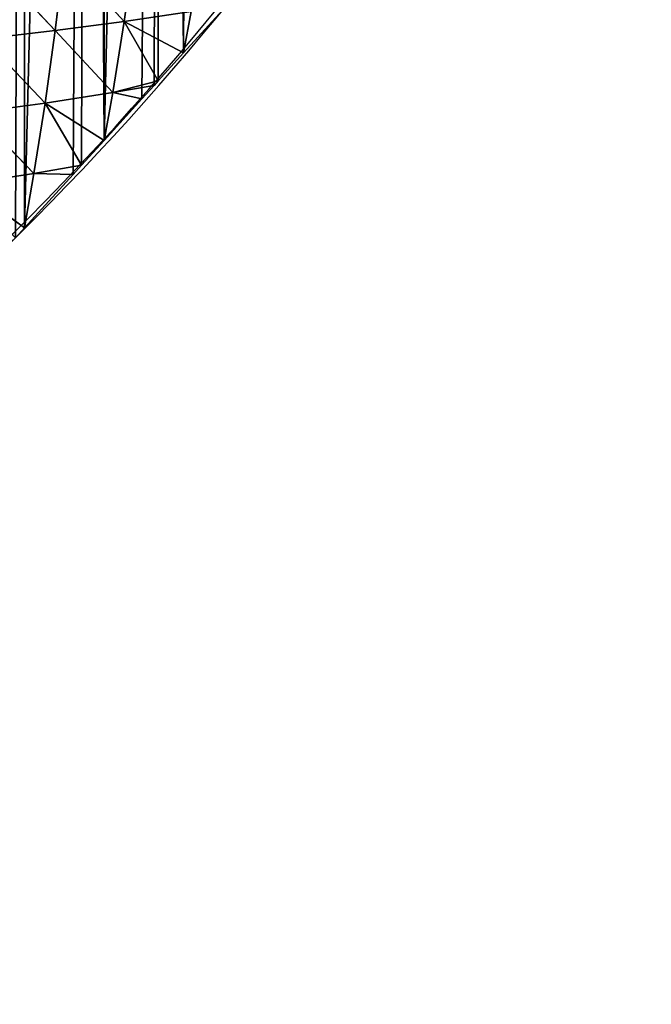
# Model space of a CAD drawing. Extents: x 1063 to 5528, y 918 to 1976.
# Drawn here: x 1960 to 2070, y 1089 to 1260 of the extents above; entities that cross this region are included whole.
import ezdxf

# ---------------------------------------------------------------- set-up
doc = ezdxf.new("R2010")
doc.units = 0
doc.layers.get('0').update_dxf_attribs({"color": 13, "linetype": 'CONTINUOUS'})

# ---------------------------------------------------------------- blocks, each defined once
blk = doc.blocks.new('GROUP_5')
for p, q in [((915.41, 353.36, 54.41), (913.66, 340.6, 35.81)), ((903.19, 351.98, 75.87), (901.63, 339.01, 57.62)), ((903.19, 351.98, 75.87), (913.66, 340.6, 35.81)), ((890.6, 350.76, 96.13), (901.63, 339.01, 57.62)), ((913.66, 340.6, 35.81), (925.31, 342.34, 13.14)), ((925.31, 342.34, 13.14), (923.99, 335.11, 1)), ((901.63, 339.01, 57.62), (913.66, 340.6, 35.81)), ((913.66, 340.6, 35.81), (911.65, 328.22, 15.66)), ((913.66, 340.6, 35.81), (919.55, 330.24, 1)), ((913.66, 340.6, 35.81), (923.99, 335.11, 1)), ((889.23, 337.6, 78.29), (901.63, 339.01, 57.62)), ((889.23, 337.6, 78.29), (899.87, 326.4, 38.1)), ((901.63, 339.01, 57.62), (899.87, 326.4, 38.1)), ((901.63, 339.01, 57.62), (911.65, 328.22, 15.66)), ((911.65, 328.22, 15.66), (919.55, 330.24, 1)), ((911.65, 328.22, 15.66), (918.85, 329.46, 1)), ((899.87, 326.4, 38.1), (911.65, 328.22, 15.66)), ((911.65, 328.22, 15.66), (910.14, 319.89, 1)), ((911.65, 328.22, 15.66), (916.72, 327.13, 1)), ((887.67, 324.78, 59.17), (899.87, 326.4, 38.1)), ((899.87, 326.4, 38.1), (897.91, 314.14, 17.49)), ((899.87, 326.4, 38.1), (906.24, 315.61, 1)), ((899.87, 326.4, 38.1), (910.14, 319.89, 1)), ((887.67, 324.78, 59.17), (897.91, 314.14, 17.49)), ((897.91, 314.14, 17.49), (906.24, 315.61, 1)), ((885.92, 312.3, 38.84), (897.91, 314.14, 17.49)), ((897.91, 314.14, 17.49), (896.28, 304.67, 1)), ((897.91, 314.14, 17.49), (904.76, 313.98, 1)), ((885.92, 312.3, 38.84), (896.28, 304.67, 1))]:
    blk.add_line(p, q)
for centre, start in [((539.59, 661.43), 305.1024), ((540.74, 661.4, 1), 308.4051)]:
    blk.add_arc(centre, 503.77, start, 337.2607)
at = {"color": 105}
mesh = blk.add_polyface(dxfattribs=at)
corners = [(635.35, 537.66, 1), (633.07, 736.86, 1), (635.63, 737.68, 1), (636.38, 529.9, 1), (640.47, 739.22, 1), (637.02, 377.7, 1), (640.56, 359.29, 1), (646.92, 741.29, 1), (854.72, 758.92, 1), (840.87, 260.19, 1), (840.87, 761.31, 1), (854.72, 267.45, 1), (857.26, 758.92, 1), (862.15, 274.05, 1), (868.58, 757.27, 1), (868.58, 279.75, 1), (872.61, 756.68, 1), (877.76, 287.9, 1), (874.49, 756.33, 1), (876.38, 755.96, 1), (878.25, 755.56, 1), (882.43, 292.04, 1), (880.12, 755.13, 1), (881.99, 754.68, 1), (882.43, 754.56, 1), (896.28, 745.06, 1), (896.28, 304.67, 1), (907.45, 745.06, 1), (910.14, 319.89, 1), (908.78, 744.29, 1), (910.14, 743.5, 1), (920.04, 737.74, 1), (923.99, 335.11, 1), (923.99, 735.44, 1), (926.05, 734.24, 1), (930.83, 342.62, 1), (927.67, 733.3, 1), (930.52, 731.21, 1), (937.84, 725.84, 1), (937.84, 352.21, 1), (942.87, 722.15, 1), (942.99, 359.24, 1), (946.64, 719.39, 1), (951.61, 371.02, 1), (948.87, 717.36, 1), (951.7, 714.79, 1), (813.16, 763.14, 1), (799.31, 758.92, 1), (799.31, 763.57, 1), (799.31, 229.67, 1), (813.16, 238.17, 1), (815.74, 763.06, 1), (824.98, 246.34, 1), (827.02, 762.7, 1), (827.02, 247.74, 1), (832.48, 762.53, 1), (832.71, 251.74, 1), (834.96, 762.17, 1), (840.87, 257.56, 1), (737.63, 760.84, 1), (730.04, 758.92, 1), (730.04, 760.22, 1), (730.04, 195.2, 1), (743.9, 201.16, 1), (743.9, 761.36, 1), (757.39, 762.47, 1), (757.75, 207.13, 1), (757.75, 762.5, 1), (771.6, 763.65, 1), (771.6, 214.06, 1), (777.14, 764.1, 1), (779.71, 218.63, 1), (778.55, 764.22, 1), (785.46, 764, 1), (785.46, 221.87, 1), (646.92, 169.58, 1), (656.47, 744.34, 1), (660.06, 172.15, 1), (658.71, 745.06, 1), (660.77, 745.72, 1), (660.77, 172.29, 1), (671.87, 749.27, 1), (674.63, 176.24, 1), (674.63, 749.82, 1), (677.15, 750.32, 1), (677.32, 177.07, 1), (678.31, 750.55, 1), (688.48, 180.52, 1), (688.48, 752.57, 1), (697.42, 754.35, 1), (697.99, 183.46, 1), (702.33, 755.32, 1), (702.33, 184.81, 1), (716.19, 758.07, 1), (716.19, 189.24, 1)]
mesh.append_faces([[corners[k] for k in face] for face in [(46, 47, 48), (59, 60, 61)]], dxfattribs={"vtx0": -1, "color": 105})
mesh.append_faces([[corners[k] for k in face] for face in [(0, 2, 3), (8, 9, 10)]], dxfattribs={"vtx0": -1, "vtx1": -1, "color": 105})
mesh.append_faces([[corners[k] for k in face] for face in [(3, 4, 5), (47, 46, 49), (60, 59, 62)]], dxfattribs={"vtx0": -1, "vtx1": -1, "vtx2": -1, "color": 105})
mesh.append_faces([[corners[k] for k in face] for face in [(0, 1, 2), (3, 2, 4), (6, 4, 7), (11, 8, 12), (13, 12, 14), (15, 14, 16), (17, 16, 18), (17, 18, 19), (17, 19, 20), (21, 20, 22), (21, 22, 23), (21, 23, 24), (21, 24, 25), (26, 25, 27), (28, 27, 29), (28, 29, 30), (28, 30, 31), (32, 31, 33), (32, 33, 34), (35, 34, 36), (35, 36, 37), (35, 37, 38), (39, 38, 40), (41, 40, 42), (43, 42, 44), (43, 44, 45), (50, 46, 51), (52, 51, 53), (54, 53, 55), (56, 55, 57), (58, 57, 10), (63, 59, 64), (63, 64, 65), (66, 65, 67), (66, 67, 68), (69, 68, 70), (71, 70, 72), (71, 72, 73), (74, 73, 47), (75, 7, 76), (77, 76, 78), (77, 78, 79), (80, 79, 81), (82, 81, 83), (82, 83, 84), (85, 84, 86), (87, 86, 88), (87, 88, 89), (90, 89, 91), (92, 91, 93), (94, 93, 60)]], dxfattribs={"vtx0": -1, "vtx2": -1, "color": 105})
mesh = blk.add_polyface(dxfattribs=at)
corners = [(840.87, 260.19, 1), (854.72, 758.92, 1), (853.65, 266.67, 1), (854.64, 267.37, 1), (854.72, 267.45, 1), (857.26, 758.92, 1), (862.15, 274.05, 1), (868.58, 757.27, 1), (867.6, 278.88, 1), (868.58, 279.75, 1), (872.61, 756.68, 1), (871.43, 282.28, 1), (877.76, 287.9, 1), (878.25, 755.56, 1), (882.43, 292.04, 1), (896.28, 745.06, 1), (889.06, 297.93, 1), (891.55, 300.14, 1), (893.37, 301.75, 1), (894.74, 302.97, 1), (896.28, 304.67, 1), (907.45, 745.06, 1), (904.76, 313.98, 1), (906.24, 315.61, 1), (910.14, 319.89, 1), (920.04, 737.74, 1), (916.72, 327.13, 1), (918.85, 329.46, 1), (919.55, 330.24, 1), (923.99, 335.11, 1), (926.05, 734.24, 1), (930.83, 342.62, 1), (937.84, 725.84, 1), (931.33, 343.31, 1), (933.75, 346.61, 1), (937.84, 352.21, 1), (942.87, 722.15, 1), (941.47, 357.17, 1), (942.99, 359.24, 1), (946.64, 719.39, 1), (946.04, 363.4, 1), (951.61, 371.02, 1), (951.7, 714.79, 1), (951.7, 371.13, 1), (956.32, 710.58, 1), (958.32, 380.18, 1), (959.24, 707.92, 1), (961.76, 384.87, 1), (964.03, 703.55, 1), (962.5, 385.89, 1), (965.55, 391.15, 1), (975.07, 691.14, 1), (969.11, 397.29, 1), (969.94, 398.73, 1), (971.36, 401.17, 1), (977.97, 412.58, 1), (799.31, 229.67, 1), (813.16, 763.14, 1), (804.31, 232.48, 1), (807.69, 234.39, 1), (813.16, 238.17, 1), (815.74, 763.06, 1), (824.98, 246.34, 1), (827.02, 762.7, 1), (827.02, 247.74, 1), (832.48, 762.53, 1), (830.03, 249.82, 1), (832.71, 251.74, 1), (834.96, 762.17, 1), (840.87, 257.56, 1), (840.87, 761.31, 1), (743.9, 201.16, 1), (757.39, 762.47, 1), (752.29, 204.78, 1), (754.97, 205.93, 1), (757.75, 207.13, 1), (771.6, 763.65, 1), (761.46, 208.72, 1), (764.26, 209.93, 1), (771.6, 214.06, 1), (777.14, 764.1, 1), (776.73, 216.95, 1), (779.71, 218.63, 1), (785.46, 764, 1), (785.46, 221.87, 1), (799.31, 758.92, 1), (786.93, 222.7, 1), (798.8, 229.38, 1)]
mesh.append_faces([[corners[k] for k in face] for face in [(0, 1, 2), (2, 1, 3), (3, 1, 4), (4, 5, 6), (6, 7, 8), (8, 7, 9), (9, 10, 11), (11, 10, 12), (12, 13, 14), (14, 15, 16), (16, 15, 17), (17, 15, 18), (18, 15, 19), (19, 15, 20), (20, 21, 22), (22, 21, 23), (23, 21, 24), (24, 25, 26), (26, 25, 27), (27, 25, 28), (28, 25, 29), (29, 30, 31), (31, 32, 33), (33, 32, 34), (34, 32, 35), (35, 36, 37), (37, 36, 38), (38, 39, 40), (40, 39, 41), (41, 42, 43), (43, 44, 45), (45, 46, 47), (47, 48, 49), (49, 48, 50), (50, 51, 52), (52, 51, 53), (53, 51, 54), (54, 51, 55), (56, 57, 58), (58, 57, 59), (59, 57, 60), (60, 61, 62), (62, 63, 64), (64, 65, 66), (66, 65, 67), (67, 68, 69), (69, 70, 0), (71, 72, 73), (73, 72, 74), (74, 72, 75), (75, 76, 77), (77, 76, 78), (78, 76, 79), (79, 80, 81), (81, 80, 82), (82, 83, 84), (84, 85, 86), (86, 85, 87), (87, 85, 56)]], dxfattribs={"vtx0": -1, "vtx1": -1, "color": 105})
mesh = blk.add_polyface(dxfattribs=at)
corners = [(915.41, 353.36, 54.41), (913.66, 340.6, 35.81), (903.19, 351.98, 75.87)]
mesh.append_faces([[corners[k] for k in face] for face in [(0, 1, 2)]], dxfattribs={"color": 105})
mesh = blk.add_polyface(dxfattribs=at)
corners = [(915.41, 353.36, 54.41), (925.31, 342.34, 13.14), (913.66, 340.6, 35.81)]
mesh.append_faces([[corners[k] for k in face] for face in [(0, 1, 2)]], dxfattribs={"color": 105})
mesh = blk.add_polyface(dxfattribs=at)
corners = [(903.19, 351.98, 75.87), (901.63, 339.01, 57.62), (890.6, 350.76, 96.13)]
mesh.append_faces([[corners[k] for k in face] for face in [(0, 1, 2)]], dxfattribs={"color": 105})
mesh = blk.add_polyface(dxfattribs=at)
corners = [(903.19, 351.98, 75.87), (913.66, 340.6, 35.81), (901.63, 339.01, 57.62)]
mesh.append_faces([[corners[k] for k in face] for face in [(0, 1, 2)]], dxfattribs={"color": 105})
mesh = blk.add_polyface(dxfattribs=at)
corners = [(890.6, 350.76, 96.13), (901.63, 339.01, 57.62), (889.23, 337.6, 78.29)]
mesh.append_faces([[corners[k] for k in face] for face in [(0, 1, 2)]], dxfattribs={"color": 105})
mesh = blk.add_polyface(dxfattribs=at)
corners = [(925.31, 342.34, 13.14), (923.99, 335.11, 1), (913.66, 340.6, 35.81)]
mesh.append_faces([[corners[k] for k in face] for face in [(0, 1, 2)]], dxfattribs={"color": 105})
mesh = blk.add_polyface(dxfattribs=at)
corners = [(930.83, 342.62, 1), (923.99, 335.11, 1), (925.31, 342.34, 13.14)]
mesh.append_faces([[corners[k] for k in face] for face in [(0, 1, 2)]], dxfattribs={"color": 105})
mesh = blk.add_polyface(dxfattribs=at)
corners = [(913.66, 340.6, 35.81), (911.65, 328.22, 15.66), (901.63, 339.01, 57.62)]
mesh.append_faces([[corners[k] for k in face] for face in [(0, 1, 2)]], dxfattribs={"color": 105})
mesh = blk.add_polyface(dxfattribs=at)
corners = [(913.66, 340.6, 35.81), (919.55, 330.24, 1), (911.65, 328.22, 15.66)]
mesh.append_faces([[corners[k] for k in face] for face in [(0, 1, 2)]], dxfattribs={"color": 105})
mesh = blk.add_polyface(dxfattribs=at)
corners = [(913.66, 340.6, 35.81), (923.99, 335.11, 1), (919.55, 330.24, 1)]
mesh.append_faces([[corners[k] for k in face] for face in [(0, 1, 2)]], dxfattribs={"color": 105})
mesh = blk.add_polyface(dxfattribs=at)
corners = [(889.23, 337.6, 78.29), (899.87, 326.4, 38.1), (887.67, 324.78, 59.17)]
mesh.append_faces([[corners[k] for k in face] for face in [(0, 1, 2)]], dxfattribs={"color": 105})
mesh = blk.add_polyface(dxfattribs=at)
corners = [(901.63, 339.01, 57.62), (899.87, 326.4, 38.1), (889.23, 337.6, 78.29)]
mesh.append_faces([[corners[k] for k in face] for face in [(0, 1, 2)]], dxfattribs={"color": 105})
mesh = blk.add_polyface(dxfattribs=at)
corners = [(901.63, 339.01, 57.62), (911.65, 328.22, 15.66), (899.87, 326.4, 38.1)]
mesh.append_faces([[corners[k] for k in face] for face in [(0, 1, 2)]], dxfattribs={"color": 105})
mesh = blk.add_polyface(dxfattribs=at)
corners = [(919.55, 330.24, 1), (918.85, 329.46, 1), (911.65, 328.22, 15.66)]
mesh.append_faces([[corners[k] for k in face] for face in [(0, 1, 2)]], dxfattribs={"color": 105})
mesh = blk.add_polyface(dxfattribs=at)
corners = [(918.85, 329.46, 1), (916.72, 327.13, 1), (911.65, 328.22, 15.66)]
mesh.append_faces([[corners[k] for k in face] for face in [(0, 1, 2)]], dxfattribs={"color": 105})
mesh = blk.add_polyface(dxfattribs=at)
corners = [(911.65, 328.22, 15.66), (910.14, 319.89, 1), (899.87, 326.4, 38.1)]
mesh.append_faces([[corners[k] for k in face] for face in [(0, 1, 2)]], dxfattribs={"color": 105})
mesh = blk.add_polyface(dxfattribs=at)
corners = [(911.65, 328.22, 15.66), (916.72, 327.13, 1), (910.14, 319.89, 1)]
mesh.append_faces([[corners[k] for k in face] for face in [(0, 1, 2)]], dxfattribs={"color": 105})
mesh = blk.add_polyface(dxfattribs=at)
corners = [(887.67, 324.78, 59.17), (899.87, 326.4, 38.1), (897.91, 314.14, 17.49)]
mesh.append_faces([[corners[k] for k in face] for face in [(0, 1, 2)]], dxfattribs={"color": 105})
mesh = blk.add_polyface(dxfattribs=at)
corners = [(899.87, 326.4, 38.1), (906.24, 315.61, 1), (897.91, 314.14, 17.49)]
mesh.append_faces([[corners[k] for k in face] for face in [(0, 1, 2)]], dxfattribs={"color": 105})
mesh = blk.add_polyface(dxfattribs=at)
corners = [(899.87, 326.4, 38.1), (910.14, 319.89, 1), (906.24, 315.61, 1)]
mesh.append_faces([[corners[k] for k in face] for face in [(0, 1, 2)]], dxfattribs={"color": 105})
mesh = blk.add_polyface(dxfattribs=at)
corners = [(887.67, 324.78, 59.17), (897.91, 314.14, 17.49), (885.92, 312.3, 38.84)]
mesh.append_faces([[corners[k] for k in face] for face in [(0, 1, 2)]], dxfattribs={"color": 105})
mesh = blk.add_polyface(dxfattribs=at)
corners = [(906.24, 315.61, 1), (904.76, 313.98, 1), (897.91, 314.14, 17.49)]
mesh.append_faces([[corners[k] for k in face] for face in [(0, 1, 2)]], dxfattribs={"color": 105})
mesh = blk.add_polyface(dxfattribs=at)
corners = [(897.91, 314.14, 17.49), (896.28, 304.67, 1), (885.92, 312.3, 38.84)]
mesh.append_faces([[corners[k] for k in face] for face in [(0, 1, 2)]], dxfattribs={"color": 105})
mesh = blk.add_polyface(dxfattribs=at)
corners = [(897.91, 314.14, 17.49), (904.76, 313.98, 1), (896.28, 304.67, 1)]
mesh.append_faces([[corners[k] for k in face] for face in [(0, 1, 2)]], dxfattribs={"color": 105})
mesh = blk.add_polyface(dxfattribs=at)
corners = [(885.92, 312.3, 38.84), (896.28, 304.67, 1), (894.74, 302.97, 1)]
mesh.append_faces([[corners[k] for k in face] for face in [(0, 1, 2)]], dxfattribs={"color": 105})
blk = doc.blocks.new('GROUP_10')
blk.add_blockref('GROUP_5', (0, 0))

msp = doc.modelspace()

# ---------------------------------------------------------------- block references
msp.add_blockref('GROUP_10', (1065.02, 919.06))

doc.saveas('drawing.dxf')
